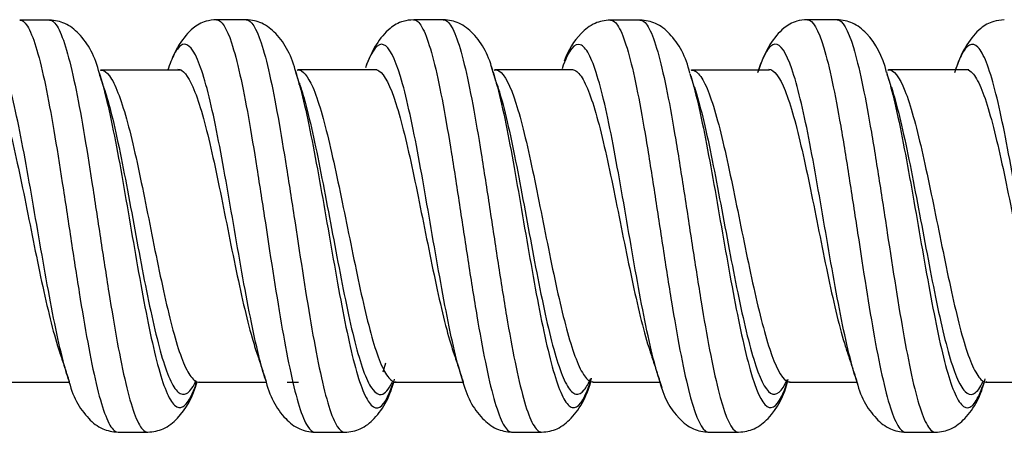
# Model space of a CAD drawing. Units: inches. Extents: x 0.3 to 16.7, y 0.3 to 10.7.
# Drawn here: x 1.8 to 2, y 5.7 to 5.8 of the extents above; entities that cross this region are included whole.
import ezdxf

# ---------------------------------------------------------------- set-up
doc = ezdxf.new("R2010")
doc.units = ezdxf.units.IN
doc.header["$MEASUREMENT"] = 0
doc.layers.add('GEOM', color=7, linetype='CONTINUOUS', lineweight=30)

msp = doc.modelspace()

# ---------------------------------------------------------------- linework, layer by layer
at = {"layer": 'GEOM', "linetype": 'Continuous'}
for p, q in [((1.85644, 5.7455), (1.85631, 5.74541)), ((1.89165, 5.74577), (1.89198, 5.74477)), ((1.89224, 5.74554), (1.8921, 5.74542)), ((1.9281, 5.74554), (1.92795, 5.74543)), ((1.96384, 5.7455), (1.9637, 5.74539)), ((1.99966, 5.74556), (1.99951, 5.74543)), ((1.89236, 5.74301), (1.89265, 5.74304)), ((1.92843, 5.74296), (1.92859, 5.74248)), ((1.89262, 5.74279), (1.89277, 5.74233)), ((1.90817, 5.69222), (1.90772, 5.69055)), ((1.92227, 5.68891), (1.92207, 5.68952)), ((1.87422, 5.68884), (1.87433, 5.68876)), ((1.89034, 5.68876), (1.8924, 5.68876)), ((1.91001, 5.68885), (1.91015, 5.68873)), ((1.94569, 5.6888), (1.94594, 5.68877)), ((1.94582, 5.68887), (1.94594, 5.68877)), ((1.95847, 5.68773), (1.9581, 5.68879)), ((1.98099, 5.68805), (1.98121, 5.68869)), ((1.98163, 5.6889), (1.98179, 5.68877)), ((1.99405, 5.68839), (1.99387, 5.68891)), ((2.01739, 5.68886), (2.01753, 5.68874))]:
    msp.add_line(p, q, dxfattribs=at)
for points in [[(1.84707, 5.75459), (1.84438, 5.75459), (1.84168, 5.75459)], [(1.88287, 5.75463), (1.88017, 5.75463), (1.87747, 5.75463)], [(1.91871, 5.75463), (1.91601, 5.75463), (1.91331, 5.75462)], [(1.95447, 5.75459), (1.95177, 5.75459), (1.94907, 5.75459)], [(1.99028, 5.75465), (1.98759, 5.75465), (1.98489, 5.75465)], [(1.85703, 5.74218), (1.8566, 5.74348), (1.85617, 5.74481)], [(1.87108, 5.7455), (1.86376, 5.7455), (1.85644, 5.7455)], [(1.8928, 5.74224), (1.89237, 5.74355), (1.89195, 5.74487)], [(1.90663, 5.74555), (1.89943, 5.74554), (1.89223, 5.74554)], [(1.92864, 5.74232), (1.92821, 5.74362), (1.92779, 5.74494)], [(1.9422, 5.74556), (1.93516, 5.74555), (1.92812, 5.74554)], [(1.96441, 5.74221), (1.96398, 5.74351), (1.96356, 5.74483)], [(1.97801, 5.74549), (1.97092, 5.7455), (1.96384, 5.7455)], [(2.0002, 5.74226), (1.99977, 5.74356), (1.99935, 5.74488)], [(2.01422, 5.74556), (2.00693, 5.74556), (1.99965, 5.74556)], [(1.849, 5.69402), (1.84985, 5.69148), (1.85067, 5.6889)], [(1.88482, 5.69399), (1.88566, 5.69145), (1.88648, 5.68886)], [(1.92063, 5.69393), (1.92147, 5.69141), (1.92229, 5.68885)], [(1.95648, 5.69376), (1.95731, 5.69126), (1.95812, 5.68871)], [(1.99226, 5.69387), (1.99309, 5.69137), (1.9939, 5.68882)], [(1.83855, 5.68877), (1.84467, 5.68877), (1.85079, 5.68877)], [(1.87432, 5.68876), (1.88047, 5.68876), (1.88662, 5.68876)], [(1.91016, 5.68873), (1.9163, 5.68873), (1.92244, 5.68873)], [(1.94595, 5.68877), (1.95207, 5.68877), (1.95818, 5.68877)], [(1.98178, 5.68877), (1.98789, 5.68878), (1.99401, 5.68878)], [(2.01754, 5.68874), (2.02368, 5.68874), (2.02982, 5.68874)], [(1.85957, 5.67967), (1.86227, 5.67967), (1.86496, 5.67967)], [(1.89539, 5.67964), (1.89808, 5.67964), (1.90078, 5.67964)], [(1.93119, 5.67967), (1.93388, 5.67967), (1.93658, 5.67967)], [(1.96698, 5.67967), (1.96968, 5.67967), (1.97238, 5.67967)], [(2.00279, 5.67964), (2.00548, 5.67964), (2.00818, 5.67964)]]:
    msp.add_open_spline(points, degree=2, dxfattribs=at)
for points, knots in [([(1.84169, 5.75459), (1.84171, 5.75459), (1.84223, 5.75457), (1.84327, 5.7536), (1.84481, 5.74948), (1.84687, 5.74092), (1.84892, 5.72847), (1.85096, 5.71491), (1.8525, 5.70491), (1.85404, 5.69577), (1.85558, 5.68816), (1.85712, 5.68272), (1.85845, 5.6801), (1.85927, 5.67967), (1.85958, 5.67967)], [0, 0, 0, 0, 0.002389, 0.088393, 0.174397, 0.260401, 0.432409, 0.518413, 0.604417, 0.690421, 0.776425, 0.862429, 0.948433, 1, 1, 1, 1]), ([(1.85616, 5.74485), (1.85543, 5.74793), (1.85362, 5.7513), (1.85013, 5.75412), (1.8481, 5.75454), (1.84707, 5.75459)], [0, 0, 0, 0, 0.556783, 0.79567, 1, 1, 1, 1]), ([(1.84707, 5.75459), (1.84709, 5.75459), (1.84762, 5.75457), (1.84866, 5.7536), (1.85019, 5.74949), (1.85226, 5.74096), (1.85431, 5.72852), (1.85635, 5.71494), (1.85789, 5.70493), (1.85942, 5.69579), (1.86096, 5.68817), (1.8625, 5.68273), (1.86384, 5.6801), (1.86466, 5.67967), (1.86497, 5.67967)], [0, 0, 0, 0, 0.00258, 0.088528, 0.174476, 0.260423, 0.432319, 0.518267, 0.604215, 0.690162, 0.77611, 0.862058, 0.948006, 1, 1, 1, 1]), ([(1.87746, 5.75463), (1.87678, 5.7546), (1.87511, 5.75437), (1.87288, 5.75306), (1.87091, 5.7507), (1.86983, 5.74863), (1.86946, 5.74778)], [0, 0, 0, 0, 0.163314, 0.427666, 0.784597, 1, 1, 1, 1]), ([(1.87749, 5.75463), (1.87839, 5.7546), (1.87981, 5.75231), (1.88173, 5.74498), (1.88327, 5.73713), (1.8848, 5.72777), (1.88686, 5.71435), (1.88891, 5.70082), (1.89096, 5.6901), (1.8925, 5.68398), (1.89398, 5.68041), (1.89494, 5.67964), (1.8954, 5.67964)], [0, 0, 0, 0, 0.150997, 0.236889, 0.32278, 0.408672, 0.494564, 0.666347, 0.752238, 0.83813, 0.924021, 1, 1, 1, 1]), ([(1.89193, 5.74495), (1.89121, 5.74798), (1.88941, 5.75132), (1.88593, 5.75416), (1.8839, 5.75458), (1.88286, 5.75463)], [0, 0, 0, 0, 0.553631, 0.793338, 1, 1, 1, 1]), ([(1.88288, 5.75463), (1.88378, 5.75461), (1.8852, 5.75233), (1.88711, 5.745), (1.88865, 5.73715), (1.89019, 5.72779), (1.89225, 5.7144), (1.8943, 5.70086), (1.89634, 5.69011), (1.89788, 5.68399), (1.89936, 5.68042), (1.90033, 5.67964), (1.90079, 5.67964)], [0, 0, 0, 0, 0.151135, 0.237026, 0.322916, 0.408807, 0.494697, 0.666478, 0.752369, 0.838259, 0.92415, 1, 1, 1, 1]), ([(1.91331, 5.75462), (1.91263, 5.7546), (1.91096, 5.75436), (1.90871, 5.75305), (1.90637, 5.75026), (1.90508, 5.74749), (1.90453, 5.74589)], [0, 0, 0, 0, 0.144135, 0.375126, 0.685078, 1, 1, 1, 1]), ([(1.9133, 5.75462), (1.91355, 5.75463), (1.91482, 5.7541), (1.91712, 5.74794), (1.91968, 5.73377), (1.92172, 5.72049), (1.92326, 5.7103), (1.9248, 5.70059), (1.92686, 5.68923), (1.92891, 5.68164), (1.93052, 5.67975), (1.93111, 5.67967), (1.93119, 5.67967)], [0, 0, 0, 0, 0.041308, 0.213206, 0.385104, 0.471053, 0.557002, 0.642951, 0.7289, 0.900798, 0.986747, 1, 1, 1, 1]), ([(1.9187, 5.75463), (1.91895, 5.75464), (1.92022, 5.75413), (1.92252, 5.74799), (1.92507, 5.73381), (1.92711, 5.72052), (1.92865, 5.71032), (1.93019, 5.7006), (1.93225, 5.68927), (1.9343, 5.68165), (1.93591, 5.67976), (1.9365, 5.67968), (1.93657, 5.67967)], [0, 0, 0, 0, 0.041418, 0.213314, 0.385209, 0.471157, 0.557104, 0.643052, 0.729, 0.900895, 0.986843, 1, 1, 1, 1]), ([(1.92777, 5.74502), (1.92705, 5.74803), (1.92527, 5.75134), (1.92178, 5.75417), (1.91975, 5.75458), (1.91872, 5.75463)], [0, 0, 0, 0, 0.552425, 0.792287, 1, 1, 1, 1]), ([(1.94908, 5.75459), (1.94805, 5.75454), (1.94603, 5.75413), (1.94303, 5.75172), (1.94141, 5.74915), (1.94068, 5.74714)], [0, 0, 0, 0, 0.239499, 0.51738, 1, 1, 1, 1]), ([(1.94907, 5.75459), (1.94918, 5.75459), (1.94981, 5.75447), (1.95095, 5.75304), (1.95249, 5.74847), (1.95403, 5.74167), (1.95557, 5.73301), (1.9571, 5.72324), (1.95864, 5.71306), (1.9607, 5.69989), (1.96327, 5.68592), (1.96553, 5.68012), (1.96676, 5.67967), (1.96697, 5.67967)], [0, 0, 0, 0, 0.019466, 0.105413, 0.19136, 0.277308, 0.363255, 0.449203, 0.53515, 0.621097, 0.792992, 0.964887, 1, 1, 1, 1]), ([(1.95445, 5.75459), (1.95457, 5.75459), (1.95519, 5.75448), (1.95634, 5.75304), (1.95787, 5.74848), (1.95941, 5.74169), (1.96095, 5.73302), (1.96249, 5.72326), (1.96403, 5.71308), (1.96609, 5.69993), (1.96867, 5.68596), (1.97093, 5.68014), (1.97216, 5.67967), (1.97237, 5.67967)], [0, 0, 0, 0, 0.019488, 0.105434, 0.191379, 0.277325, 0.363271, 0.449217, 0.535163, 0.621109, 0.793001, 0.964893, 1, 1, 1, 1]), ([(1.96354, 5.7449), (1.96281, 5.74795), (1.96101, 5.7513), (1.95753, 5.75412), (1.9555, 5.75454), (1.95447, 5.75459)], [0, 0, 0, 0, 0.553934, 0.793537, 1, 1, 1, 1]), ([(1.98488, 5.75465), (1.98419, 5.75462), (1.98252, 5.75438), (1.98029, 5.75306), (1.97781, 5.75008), (1.97645, 5.74699), (1.97585, 5.74502)], [0, 0, 0, 0, 0.133921, 0.351328, 0.645251, 1, 1, 1, 1]), ([(1.98489, 5.75465), (1.98588, 5.75464), (1.98739, 5.75192), (1.98941, 5.74367), (1.99095, 5.73552), (1.99248, 5.72599), (1.99454, 5.71247), (1.99659, 5.69912), (1.99864, 5.68882), (2.00018, 5.68311), (2.00156, 5.6802), (2.00243, 5.67965), (2.00278, 5.67964)], [0, 0, 0, 0, 0.166844, 0.252792, 0.33874, 0.424689, 0.510637, 0.682533, 0.768482, 0.85443, 0.940378, 1, 1, 1, 1]), ([(1.9993, 5.74505), (1.99858, 5.74805), (1.9968, 5.75136), (1.99333, 5.75419), (1.9913, 5.7546), (1.99027, 5.75465)], [0, 0, 0, 0, 0.551727, 0.791907, 1, 1, 1, 1]), ([(1.99028, 5.75465), (1.99128, 5.75465), (1.99278, 5.75194), (1.99479, 5.74369), (1.99633, 5.73554), (1.99787, 5.72601), (1.99993, 5.71252), (2.00198, 5.69916), (2.00402, 5.68884), (2.00556, 5.68312), (2.00694, 5.68021), (2.00781, 5.67965), (2.00817, 5.67964)], [0, 0, 0, 0, 0.166787, 0.252733, 0.33868, 0.424627, 0.510573, 0.682466, 0.768413, 0.85436, 0.940306, 1, 1, 1, 1]), ([(2.02069, 5.75461), (2.02001, 5.75459), (2.01834, 5.75435), (2.0161, 5.75304), (2.01361, 5.75006), (2.01224, 5.74696), (2.01163, 5.74498)], [0, 0, 0, 0, 0.136757, 0.355324, 0.64795, 1, 1, 1, 1]), ([(1.85094, 5.68813), (1.85055, 5.6892), (1.84965, 5.69213), (1.84824, 5.69829), (1.8467, 5.70634), (1.84516, 5.71515), (1.84311, 5.72709), (1.84106, 5.73807), (1.83901, 5.74563), (1.83747, 5.74927), (1.83593, 5.75054), (1.83436, 5.74943), (1.8333, 5.747), (1.83275, 5.74536)], [0, 0, 0, 0, 0.063777, 0.148391, 0.233004, 0.317618, 0.402231, 0.571458, 0.656072, 0.740685, 0.825299, 0.909912, 1, 1, 1, 1]), ([(1.88637, 5.68922), (1.88596, 5.69047), (1.88505, 5.69379), (1.8831, 5.70271), (1.88105, 5.71463), (1.879, 5.7265), (1.87747, 5.73474), (1.87593, 5.74167), (1.87387, 5.74854), (1.87182, 5.75114), (1.86989, 5.74888), (1.86897, 5.74662), (1.86857, 5.74542)], [0, 0, 0, 0, 0.068004, 0.154464, 0.327383, 0.413843, 0.500302, 0.586762, 0.673222, 0.846141, 0.932601, 1, 1, 1, 1]), ([(1.92207, 5.68952), (1.92156, 5.69114), (1.92053, 5.69503), (1.919, 5.70254), (1.91746, 5.71109), (1.91592, 5.72007), (1.91387, 5.73176), (1.9113, 5.74424), (1.90823, 5.75155), (1.90602, 5.74967), (1.90484, 5.74671), (1.90469, 5.74629)], [0, 0, 0, 0, 0.088084, 0.176592, 0.265099, 0.353606, 0.442113, 0.619128, 0.796142, 0.973156, 1, 1, 1, 1]), ([(1.9581, 5.68879), (1.95788, 5.68943), (1.95664, 5.69347), (1.95489, 5.7019), (1.95284, 5.71352), (1.9513, 5.7225), (1.94976, 5.73112), (1.94823, 5.73874), (1.94669, 5.74474), (1.94515, 5.74877), (1.94361, 5.75048), (1.94199, 5.7498), (1.94088, 5.74746), (1.94028, 5.74574)], [0, 0, 0, 0, 0.036088, 0.208779, 0.295124, 0.381469, 0.467814, 0.55416, 0.640505, 0.72685, 0.813195, 0.89954, 1, 1, 1, 1]), ([(1.99387, 5.68891), (1.99353, 5.68994), (1.99267, 5.69291), (1.99078, 5.70122), (1.98873, 5.71298), (1.98668, 5.72493), (1.98515, 5.73332), (1.98361, 5.74051), (1.98155, 5.74789), (1.9795, 5.75108), (1.97745, 5.74922), (1.97642, 5.74676), (1.97589, 5.74515), (1.97588, 5.74511)], [0, 0, 0, 0, 0.057499, 0.142998, 0.313997, 0.399496, 0.484995, 0.570494, 0.655994, 0.826992, 0.912492, 0.997991, 1, 1, 1, 1]), ([(2.02956, 5.68922), (2.02911, 5.6906), (2.02815, 5.69411), (2.02668, 5.70108), (2.02514, 5.70949), (2.0236, 5.71843), (2.02155, 5.73022), (2.0195, 5.74057), (2.01745, 5.74722), (2.01591, 5.75005), (2.01437, 5.75043), (2.01299, 5.74866), (2.01213, 5.74647), (2.01178, 5.74542)], [0, 0, 0, 0, 0.075562, 0.162079, 0.248597, 0.335114, 0.421631, 0.594666, 0.681183, 0.767701, 0.854218, 0.940735, 1, 1, 1, 1]), ([(1.92726, 5.74649), (1.92762, 5.74553), (1.929, 5.74115), (1.93088, 5.73189), (1.93291, 5.72015), (1.93445, 5.71116), (1.93599, 5.70259), (1.93806, 5.69262), (1.94011, 5.68589), (1.94214, 5.68374), (1.94368, 5.68457), (1.94477, 5.68689), (1.94536, 5.68856), (1.94543, 5.68877)], [0, 0, 0, 0, 0.059226, 0.228126, 0.312576, 0.397026, 0.481476, 0.565925, 0.734825, 0.819275, 0.903725, 0.988175, 1, 1, 1, 1]), ([(1.83465, 5.7456), (1.83467, 5.7456), (1.8352, 5.74559), (1.83625, 5.74484), (1.83779, 5.74171), (1.83984, 5.73518), (1.84189, 5.72571), (1.84394, 5.71542), (1.84548, 5.70782), (1.84702, 5.70088), (1.8482, 5.69643), (1.84887, 5.69438), (1.84903, 5.69392)], [0, 0, 0, 0, 0.004234, 0.111195, 0.218156, 0.325117, 0.53904, 0.646001, 0.752962, 0.859923, 0.966884, 1, 1, 1, 1]), ([(1.85611, 5.745), (1.85659, 5.74352), (1.8581, 5.73799), (1.86012, 5.72723), (1.86215, 5.71523), (1.86369, 5.70641), (1.86523, 5.69834), (1.86676, 5.69162), (1.8683, 5.68681), (1.86984, 5.68414), (1.87138, 5.68391), (1.87272, 5.68575), (1.87354, 5.68781), (1.87384, 5.68869)], [0, 0, 0, 0, 0.080585, 0.254308, 0.341169, 0.42803, 0.514891, 0.601753, 0.688614, 0.775475, 0.862336, 0.949198, 1, 1, 1, 1]), ([(1.85646, 5.7455), (1.85646, 5.7455), (1.85698, 5.74549), (1.85801, 5.74477), (1.85955, 5.74166), (1.86162, 5.73526), (1.86367, 5.72586), (1.8657, 5.71553), (1.86724, 5.70794), (1.86878, 5.70101), (1.87032, 5.69523), (1.87185, 5.69109), (1.87323, 5.68904), (1.87409, 5.68873), (1.87444, 5.68877)], [0, 0, 0, 0, 0.000845, 0.0864, 0.171955, 0.25751, 0.428619, 0.514174, 0.599729, 0.685284, 0.770839, 0.856394, 0.941949, 1, 1, 1, 1]), ([(1.87046, 5.74563), (1.87136, 5.74561), (1.87277, 5.74385), (1.87471, 5.73828), (1.87624, 5.73232), (1.87778, 5.7252), (1.87983, 5.71496), (1.88188, 5.70469), (1.88373, 5.69738), (1.88455, 5.69474), (1.88486, 5.69385)], [0, 0, 0, 0, 0.188139, 0.294929, 0.401719, 0.508508, 0.615298, 0.828878, 0.935667, 1, 1, 1, 1]), ([(1.89198, 5.74477), (1.89229, 5.74378), (1.89311, 5.74082), (1.89445, 5.7348), (1.89599, 5.72654), (1.89806, 5.7148), (1.90011, 5.70285), (1.90214, 5.69334), (1.90368, 5.68793), (1.90522, 5.68465), (1.90723, 5.6834), (1.9087, 5.68593), (1.90966, 5.68881)], [0, 0, 0, 0, 0.053252, 0.140286, 0.227321, 0.314355, 0.488424, 0.575458, 0.662492, 0.749527, 0.836561, 1, 1, 1, 1]), ([(1.89226, 5.74554), (1.89316, 5.74552), (1.89457, 5.74381), (1.89647, 5.73827), (1.898, 5.73234), (1.89954, 5.72523), (1.90162, 5.71518), (1.90367, 5.70491), (1.9057, 5.69671), (1.90723, 5.69206), (1.90873, 5.68931), (1.90972, 5.68872), (1.91019, 5.68873)], [0, 0, 0, 0, 0.14995, 0.235731, 0.321513, 0.407294, 0.493075, 0.664637, 0.750418, 0.836199, 0.921981, 1, 1, 1, 1]), ([(1.90626, 5.74562), (1.90651, 5.74562), (1.90778, 5.74521), (1.91008, 5.7405), (1.91265, 5.72973), (1.9147, 5.71966), (1.91624, 5.71192), (1.91778, 5.70454), (1.91926, 5.6983), (1.92022, 5.69508), (1.92068, 5.69378)], [0, 0, 0, 0, 0.051689, 0.265091, 0.478493, 0.585194, 0.691895, 0.798596, 0.905297, 1, 1, 1, 1]), ([(1.92815, 5.74554), (1.92837, 5.74554), (1.92963, 5.74515), (1.9319, 5.74061), (1.93443, 5.72986), (1.93646, 5.71975), (1.938, 5.71202), (1.93954, 5.70465), (1.94161, 5.69611), (1.94366, 5.69031), (1.94518, 5.68892), (1.94569, 5.6888)], [0, 0, 0, 0, 0.037913, 0.212922, 0.387931, 0.475435, 0.562939, 0.650444, 0.737948, 0.912957, 1, 1, 1, 1]), ([(1.94204, 5.7456), (1.94215, 5.74561), (1.94278, 5.74551), (1.94393, 5.74441), (1.94547, 5.74094), (1.94701, 5.73576), (1.94854, 5.72919), (1.95008, 5.72175), (1.95162, 5.71401), (1.95367, 5.70399), (1.9553, 5.69723), (1.95641, 5.69394), (1.95651, 5.69368)], [0, 0, 0, 0, 0.024468, 0.130735, 0.237002, 0.343268, 0.449535, 0.555802, 0.662069, 0.768336, 0.980869, 1, 1, 1, 1]), ([(1.9639, 5.7455), (1.96399, 5.74549), (1.96458, 5.74539), (1.96569, 5.74435), (1.96723, 5.74091), (1.96877, 5.73577), (1.9703, 5.7292), (1.97184, 5.72182), (1.97338, 5.71412), (1.97546, 5.7042), (1.97805, 5.69364), (1.98034, 5.68911), (1.98159, 5.68876), (1.98183, 5.68877)], [0, 0, 0, 0, 0.014058, 0.100065, 0.186072, 0.272079, 0.358086, 0.444093, 0.5301, 0.616107, 0.78812, 0.960134, 1, 1, 1, 1]), ([(1.97787, 5.74564), (1.97886, 5.74563), (1.98036, 5.74355), (1.98239, 5.73728), (1.98392, 5.73109), (1.98546, 5.72385), (1.98751, 5.71354), (1.98956, 5.7034), (1.99132, 5.6967), (1.99206, 5.69443), (1.99228, 5.69379)], [0, 0, 0, 0, 0.206722, 0.313423, 0.420124, 0.526824, 0.633525, 0.846927, 0.953628, 1, 1, 1, 1]), ([(1.99925, 5.74519), (1.9997, 5.7438), (2.00066, 5.74027), (2.00213, 5.73338), (2.00367, 5.72499), (2.00574, 5.71313), (2.00779, 5.70135), (2.00982, 5.69222), (2.01136, 5.68717), (2.0129, 5.6843), (2.01444, 5.68378), (2.01581, 5.68556), (2.01667, 5.6877), (2.01701, 5.68872)], [0, 0, 0, 0, 0.076059, 0.162633, 0.249207, 0.335781, 0.508929, 0.595503, 0.682077, 0.76865, 0.855224, 0.941798, 1, 1, 1, 1]), ([(1.99953, 5.74555), (1.99954, 5.74555), (2.00058, 5.74565), (2.00212, 5.74363), (2.00415, 5.73728), (2.00568, 5.73112), (2.00722, 5.7239), (2.0093, 5.71374), (2.01135, 5.70362), (2.01338, 5.69574), (2.01491, 5.6914), (2.01633, 5.68912), (2.01723, 5.68871), (2.01762, 5.68875)], [0, 0, 0, 0, 0.000796, 0.170691, 0.255639, 0.340586, 0.425534, 0.510481, 0.680377, 0.765324, 0.850272, 0.935219, 1, 1, 1, 1]), ([(2.01367, 5.74562), (2.01401, 5.74562), (2.01486, 5.74524), (2.01623, 5.74308), (2.01828, 5.73734), (2.02033, 5.72841), (2.02238, 5.71825), (2.02392, 5.71054), (2.02546, 5.70329), (2.02686, 5.69757), (2.02775, 5.6947), (2.02812, 5.69364)], [0, 0, 0, 0, 0.070268, 0.176708, 0.283148, 0.496028, 0.602467, 0.708907, 0.815347, 0.921787, 1, 1, 1, 1]), ([(1.96367, 5.74447), (1.96367, 5.74446), (1.96419, 5.74279), (1.96521, 5.7388), (1.96675, 5.73116), (1.96829, 5.72256), (1.96983, 5.7136), (1.9719, 5.70203), (1.97449, 5.68972), (1.97756, 5.68269), (1.97972, 5.68473), (1.98086, 5.6877), (1.98099, 5.68805)], [0, 0, 0, 0, 0.000276, 0.089143, 0.17801, 0.266877, 0.355744, 0.44461, 0.622344, 0.800078, 0.977811, 1, 1, 1, 1]), ([(1.85699, 5.74227), (1.8574, 5.74106), (1.85883, 5.73608), (1.86077, 5.7265), (1.8628, 5.71538), (1.86434, 5.7072), (1.86588, 5.69973), (1.86741, 5.6935), (1.86895, 5.68905), (1.87049, 5.68657), (1.87203, 5.68635), (1.87313, 5.68774), (1.8737, 5.68891), (1.87376, 5.68903)], [0, 0, 0, 0, 0.07131, 0.254909, 0.346709, 0.438508, 0.530308, 0.622107, 0.713907, 0.805706, 0.897506, 0.989305, 1, 1, 1, 1]), ([(1.89277, 5.74233), (1.89304, 5.74152), (1.89381, 5.73889), (1.8951, 5.73351), (1.89664, 5.72586), (1.89871, 5.71499), (1.90076, 5.70391), (1.9028, 5.6951), (1.90433, 5.69008), (1.90587, 5.68704), (1.90758, 5.68605), (1.90876, 5.6874), (1.90942, 5.68874)], [0, 0, 0, 0, 0.048268, 0.140717, 0.233165, 0.325613, 0.51051, 0.602959, 0.695407, 0.787855, 0.880304, 1, 1, 1, 1]), ([(1.92859, 5.74248), (1.92872, 5.74207), (1.92988, 5.73838), (1.93153, 5.73082), (1.93356, 5.71994), (1.9351, 5.71161), (1.93664, 5.70366), (1.93871, 5.69443), (1.94076, 5.68819), (1.94279, 5.6862), (1.9442, 5.6869), (1.9451, 5.6885), (1.94549, 5.68938)], [0, 0, 0, 0, 0.023601, 0.205159, 0.295937, 0.386716, 0.477495, 0.568274, 0.749831, 0.84061, 0.931389, 1, 1, 1, 1]), ([(1.96435, 5.74237), (1.96486, 5.74084), (1.96587, 5.73717), (1.9674, 5.73013), (1.96894, 5.72217), (1.97048, 5.71387), (1.97255, 5.70315), (1.97514, 5.69176), (1.97821, 5.68524), (1.98024, 5.68698), (1.98124, 5.68923)], [0, 0, 0, 0, 0.089565, 0.180723, 0.271882, 0.36304, 0.454198, 0.636515, 0.818831, 1, 1, 1, 1]), ([(2.00016, 5.74238), (2.00052, 5.74126), (2.00139, 5.73821), (2.00278, 5.73219), (2.00432, 5.72442), (2.00639, 5.71344), (2.00844, 5.70253), (2.01048, 5.69405), (2.01201, 5.68938), (2.01355, 5.68671), (2.01509, 5.68623), (2.01619, 5.68756), (2.01677, 5.6887), (2.01685, 5.68885)], [0, 0, 0, 0, 0.065648, 0.157769, 0.24989, 0.342012, 0.526254, 0.618375, 0.710496, 0.802617, 0.894738, 0.986859, 1, 1, 1, 1]), ([(1.85054, 5.68928), (1.85125, 5.68626), (1.85305, 5.68295), (1.85651, 5.68013), (1.85855, 5.67972), (1.85957, 5.67967)], [0, 0, 0, 0, 0.558151, 0.79675, 1, 1, 1, 1]), ([(1.88635, 5.68929), (1.88706, 5.68626), (1.88886, 5.68294), (1.89232, 5.68011), (1.89436, 5.6797), (1.89538, 5.67964)], [0, 0, 0, 0, 0.557025, 0.796074, 1, 1, 1, 1]), ([(1.90079, 5.67964), (1.90182, 5.67969), (1.90384, 5.68011), (1.90732, 5.68296), (1.90911, 5.68629), (1.90983, 5.68932)], [0, 0, 0, 0, 0.207151, 0.447002, 1, 1, 1, 1]), ([(1.92213, 5.68931), (1.92285, 5.68628), (1.92465, 5.68296), (1.92813, 5.68014), (1.93016, 5.67973), (1.93119, 5.67967)], [0, 0, 0, 0, 0.555817, 0.795025, 1, 1, 1, 1]), ([(1.93658, 5.67967), (1.93761, 5.67972), (1.93964, 5.68014), (1.94313, 5.68301), (1.94494, 5.68639), (1.94567, 5.68948)], [0, 0, 0, 0, 0.205828, 0.445303, 1, 1, 1, 1]), ([(1.95796, 5.6892), (1.95867, 5.6862), (1.96046, 5.68292), (1.96392, 5.68012), (1.96595, 5.67972), (1.96698, 5.67967)], [0, 0, 0, 0, 0.555773, 0.794912, 1, 1, 1, 1]), ([(1.97238, 5.67967), (1.97341, 5.67972), (1.97544, 5.68014), (1.97891, 5.68295), (1.98069, 5.68626), (1.9814, 5.68927)], [0, 0, 0, 0, 0.206739, 0.446525, 1, 1, 1, 1]), ([(1.99375, 5.68929), (1.99446, 5.68626), (1.99626, 5.68295), (1.99972, 5.68012), (2.00175, 5.6797), (2.00278, 5.67964)], [0, 0, 0, 0, 0.556227, 0.795452, 1, 1, 1, 1]), ([(2.00817, 5.67964), (2.0092, 5.67969), (2.01123, 5.68011), (2.0147, 5.68297), (2.0165, 5.68632), (2.01722, 5.68936)], [0, 0, 0, 0, 0.206516, 0.446418, 1, 1, 1, 1]), ([(1.86496, 5.67967), (1.86599, 5.67972), (1.86804, 5.68014), (1.8714, 5.68289), (1.87319, 5.68607), (1.87395, 5.68886)], [0, 0, 0, 0, 0.213262, 0.462194, 1, 1, 1, 1])]:
    msp.add_open_spline(points, degree=3, knots=knots, dxfattribs=at)

doc.saveas('drawing.dxf')
